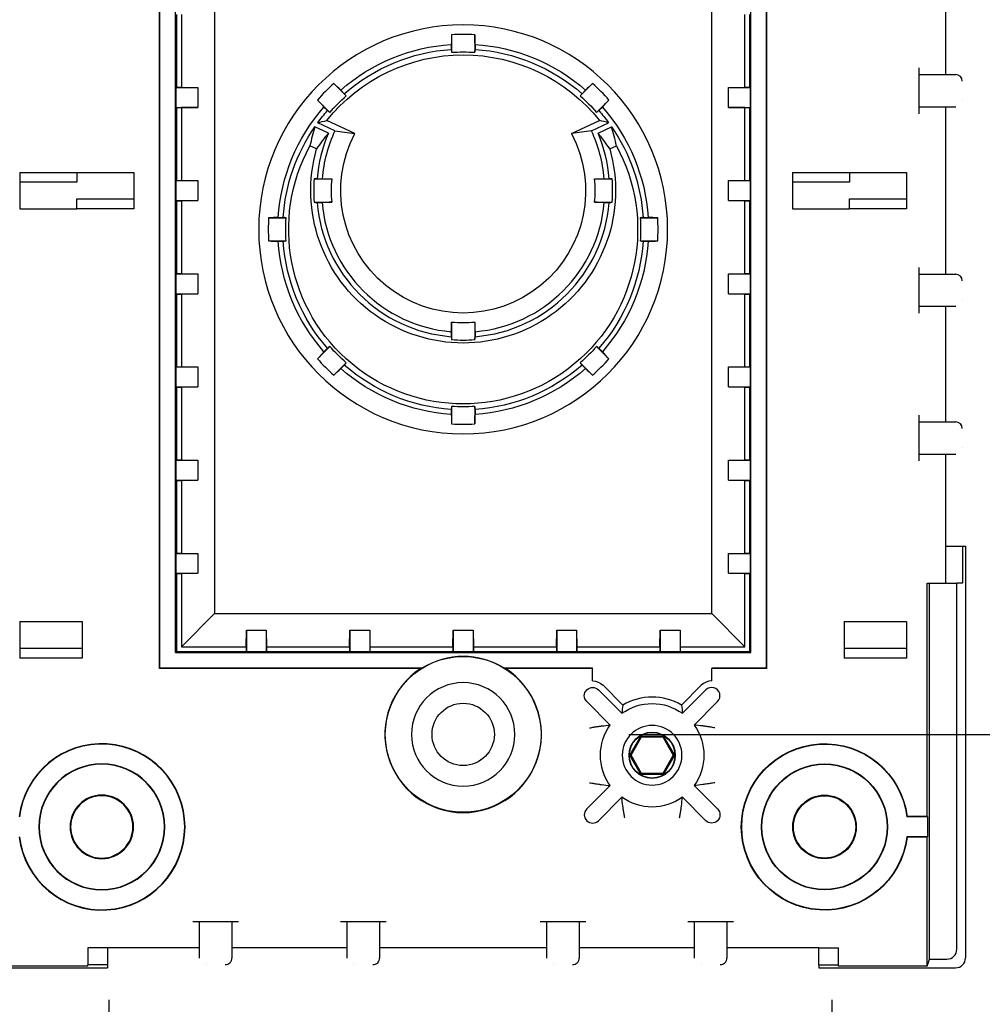
# Model space of a CAD drawing. Extents: x 0 to 17, y 0 to 11.
# Drawn here: x 3.2 to 4, y 8.6 to 9.3 of the extents above; entities that cross this region are included whole.
import ezdxf

# ---------------------------------------------------------------- set-up
doc = ezdxf.new("R2010")
doc.units = 0
doc.header["$MEASUREMENT"] = 0
doc.layers.add('2-text-notes-dims', color=7, linetype='Continuous')
doc.layers.add('3-geometry', color=7, linetype='Continuous')
doc.dimstyles.get("Standard").update_dxf_attribs({"dimtxt": 0.18, "dimasz": 0.18, "dimexe": 0.18, "dimexo": 0.0625, "dimgap": 0.09, "dimtad": 0, "dimtih": 1, "dimtoh": 1, "dimdec": 4, "dimzin": 0, "dimdsep": 46, "dimtxsty": 'Standard', "dimcen": 0.09, "dimadec": 0, "dimazin": 0, "dimtfac": 1, "dimtdec": 4, "dimtofl": 0, "dimtmove": 0, "dimatfit": 0, "dimfxl": 0, "dimtolj": 1, "dimtzin": 0, "dimarcsym": 0})

# ---------------------------------------------------------------- blocks, each defined once
blk = doc.blocks.new('*D21')
at = {"layer": '2-text-notes-dims', "color": 123, "lineweight": -2}
for p, q in [((3.30288, 8.58937), (3.30288, 8.2801)), ((3.84788, 8.58937), (3.84788, 8.2801)), ((3.17788, 8.4051), (3.05288, 8.4051)), ((3.97288, 8.4051), (4.09788, 8.4051))]:
    blk.add_line(p, q, dxfattribs=at)
at = {"layer": '2-text-notes-dims', "color": 123, "lineweight": 0}
for points in [[(3.17788, 8.42593), (3.17788, 8.38426), (3.30288, 8.4051)], [(3.97288, 8.42593), (3.97288, 8.38426), (3.84788, 8.4051)]]:
    blk.add_solid(points, dxfattribs=at)
at = {"layer": 'Defpoints', "color": 0, "lineweight": 0}
for p in [(3.30288, 8.65187), (3.84788, 8.65187), (3.84788, 8.4051)]:
    blk.add_point(p, dxfattribs=at)
at = {"layer": '2-text-notes-dims', "color": 123, "insert": (4.32705, 8.4051), "char_height": 0.125, "attachment_point": 5}
blk.add_mtext('\\A1;2.18', dxfattribs=at)
blk = doc.blocks.new('*D37')
at = {"layer": '2-text-notes-dims', "color": 123, "lineweight": -2}
for p, q in [((3.695, 9.60975), (4.55133, 9.60975)), ((4.42633, 9.48475), (4.42633, 9.32462)), ((4.42633, 8.9145), (4.42633, 9.07462)), ((3.695, 8.7895), (4.55133, 8.7895))]:
    blk.add_line(p, q, dxfattribs=at)
at = {"layer": '2-text-notes-dims', "color": 123, "lineweight": 0}
for points in [[(4.40549, 9.48475), (4.44716, 9.48475), (4.42633, 9.60975)], [(4.40549, 8.9145), (4.44716, 8.9145), (4.42633, 8.7895)]]:
    blk.add_solid(points, dxfattribs=at)
at = {"layer": 'Defpoints', "color": 0, "lineweight": 0}
for p in [(3.6325, 9.60975), (3.6325, 8.7895), (4.42633, 8.7895)]:
    blk.add_point(p, dxfattribs=at)
at = {"layer": '2-text-notes-dims', "color": 123, "insert": (4.42633, 9.19962), "char_height": 0.125, "attachment_point": 5}
blk.add_mtext('\\A1;3.28', dxfattribs=at)

msp = doc.modelspace()

# ---------------------------------------------------------------- linework, layer by layer
at = {"layer": '3-geometry', "color": 3, "linetype": 'Continuous'}
for p, q in [((3.34103, 8.83915), (3.34103, 9.55984)), ((3.34125, 8.83937), (3.34125, 9.55962)), ((3.79875, 8.83937), (3.79875, 9.55962)), ((3.79897, 8.83915), (3.79897, 9.55984)), ((3.3531, 8.85122), (3.3531, 9.54778)), ((3.7869, 8.85122), (3.7869, 9.54778)), ((3.3825, 9.51837), (3.3825, 8.88062)), ((3.7575, 8.88062), (3.7575, 9.51837)), ((3.93375, 9.3689), (3.93375, 9.292)), ((3.35375, 9.33228), (3.35375, 9.27747)), ((3.3575, 9.33228), (3.3575, 9.27747)), ((3.7825, 9.27747), (3.7825, 9.33228)), ((3.78625, 9.27747), (3.78625, 9.33228)), ((3.56125, 9.31695), (3.56125, 9.30376)), ((3.57875, 9.31695), (3.57875, 9.30376)), ((3.56103, 9.30971), (3.56103, 9.30595)), ((3.57897, 9.30971), (3.57897, 9.30595)), ((3.91375, 9.287), (3.91375, 9.292)), ((3.91375, 9.287), (3.94083, 9.287)), ((3.91375, 9.282), (3.91375, 9.287)), ((3.93375, 9.292), (3.93375, 9.287)), ((3.94083, 9.287), (3.94136, 9.287)), ((3.47245, 9.28017), (3.48178, 9.27084)), ((3.65822, 9.27084), (3.66755, 9.28017)), ((3.91375, 9.2675), (3.91375, 9.282)), ((3.35353, 9.27725), (3.35375, 9.27747)), ((3.35353, 9.27725), (3.37, 9.27725)), ((3.35353, 9.26225), (3.35353, 9.27725)), ((3.35375, 9.27747), (3.3575, 9.27747)), ((3.3575, 9.27747), (3.37, 9.27725)), ((3.37, 9.27725), (3.37, 9.26225)), ((3.47773, 9.2752), (3.48038, 9.27255)), ((3.65962, 9.27255), (3.66227, 9.2752)), ((3.77, 9.27725), (3.7825, 9.27747)), ((3.77, 9.26225), (3.77, 9.27725)), ((3.77, 9.27725), (3.78647, 9.27725)), ((3.7825, 9.27747), (3.78625, 9.27747)), ((3.78625, 9.27747), (3.78647, 9.27725)), ((3.78647, 9.27725), (3.78647, 9.26225)), ((3.46008, 9.2678), (3.46941, 9.25847)), ((3.67059, 9.25847), (3.67992, 9.2678)), ((3.91375, 9.2625), (3.91375, 9.2675)), ((3.94636, 9.2675), (3.94635, 9.2675)), ((3.35353, 9.26225), (3.37, 9.26225)), ((3.35375, 9.26203), (3.35353, 9.26225)), ((3.35375, 9.26203), (3.35375, 9.20722)), ((3.35375, 9.26203), (3.3575, 9.26203)), ((3.37, 9.26225), (3.3575, 9.26203)), ((3.3575, 9.26203), (3.3575, 9.20722)), ((3.46504, 9.26252), (3.4677, 9.25986)), ((3.6723, 9.25986), (3.67496, 9.26252)), ((3.7825, 9.26203), (3.77, 9.26225)), ((3.77, 9.26225), (3.78647, 9.26225)), ((3.7825, 9.20722), (3.7825, 9.26203)), ((3.7825, 9.26203), (3.78625, 9.26203)), ((3.78647, 9.26225), (3.78625, 9.26203)), ((3.78625, 9.20722), (3.78625, 9.26203)), ((3.94083, 9.2625), (3.91375, 9.2625)), ((3.91375, 9.2575), (3.91375, 9.2625)), ((3.93375, 9.2625), (3.93375, 9.2575)), ((3.93375, 9.2575), (3.93375, 9.1415)), ((3.94136, 9.2625), (3.94083, 9.2625)), ((3.47325, 9.24461), (3.46031, 9.25065)), ((3.48829, 9.24246), (3.46714, 9.25232)), ((3.65171, 9.24246), (3.67286, 9.25232)), ((3.66675, 9.24461), (3.67969, 9.25065)), ((3.46833, 9.24277), (3.4581, 9.24754)), ((3.67167, 9.24277), (3.6819, 9.24754)), ((3.45949, 9.23097), (3.45449, 9.23329)), ((3.68051, 9.23097), (3.68551, 9.23329)), ((3.23574, 9.21325), (3.27871, 9.21325)), ((3.23574, 9.21325), (3.23574, 9.18575)), ((3.27871, 9.21325), (3.32167, 9.21325)), ((3.27871, 9.21325), (3.27871, 9.20575)), ((3.32167, 9.21325), (3.32167, 9.18575)), ((3.81833, 9.21325), (3.86129, 9.21325)), ((3.81833, 9.21325), (3.81833, 9.18575)), ((3.86129, 9.21325), (3.90426, 9.21325)), ((3.86129, 9.21325), (3.86129, 9.20575)), ((3.90426, 9.21325), (3.90426, 9.18575)), ((3.27871, 9.20575), (3.23574, 9.20575)), ((3.35353, 9.207), (3.35375, 9.20722)), ((3.35353, 9.192), (3.35353, 9.207)), ((3.35353, 9.207), (3.37, 9.207)), ((3.35375, 9.20722), (3.3575, 9.20722)), ((3.3575, 9.20722), (3.37, 9.207)), ((3.37, 9.207), (3.37, 9.192)), ((3.45764, 9.20825), (3.47085, 9.20825)), ((3.45986, 9.20847), (3.46363, 9.20847)), ((3.66915, 9.20825), (3.68236, 9.20825)), ((3.67637, 9.20847), (3.68014, 9.20847)), ((3.77, 9.207), (3.7825, 9.20722)), ((3.77, 9.192), (3.77, 9.207)), ((3.77, 9.207), (3.78647, 9.207)), ((3.7825, 9.20722), (3.78625, 9.20722)), ((3.78625, 9.20722), (3.78647, 9.207)), ((3.78647, 9.207), (3.78647, 9.192)), ((3.86129, 9.20575), (3.81833, 9.20575)), ((3.27871, 9.19325), (3.32167, 9.19325)), ((3.27871, 9.18575), (3.27871, 9.19325)), ((3.35375, 9.19178), (3.35353, 9.192)), ((3.35353, 9.192), (3.37, 9.192)), ((3.35375, 9.19178), (3.35375, 9.13697)), ((3.35375, 9.19178), (3.3575, 9.19178)), ((3.37, 9.192), (3.3575, 9.19178)), ((3.3575, 9.19178), (3.3575, 9.13697)), ((3.45764, 9.19075), (3.47085, 9.19075)), ((3.45986, 9.19053), (3.46363, 9.19053)), ((3.66915, 9.19075), (3.68236, 9.19075)), ((3.67637, 9.19053), (3.68014, 9.19053)), ((3.7825, 9.19178), (3.77, 9.192)), ((3.77, 9.192), (3.78647, 9.192)), ((3.7825, 9.13697), (3.7825, 9.19178)), ((3.7825, 9.19178), (3.78625, 9.19178)), ((3.78647, 9.192), (3.78625, 9.19178)), ((3.78625, 9.13697), (3.78625, 9.19178)), ((3.86129, 9.19325), (3.90426, 9.19325)), ((3.86129, 9.18575), (3.86129, 9.19325)), ((3.23574, 9.18575), (3.27871, 9.18575)), ((3.32167, 9.18575), (3.27871, 9.18575)), ((3.81833, 9.18575), (3.86129, 9.18575)), ((3.90426, 9.18575), (3.86129, 9.18575)), ((3.42329, 9.179), (3.43649, 9.179)), ((3.43054, 9.17922), (3.4343, 9.17922)), ((3.70351, 9.179), (3.71671, 9.179)), ((3.7057, 9.17922), (3.70946, 9.17922)), ((3.42329, 9.1615), (3.43649, 9.1615)), ((3.43054, 9.16128), (3.4343, 9.16128)), ((3.70351, 9.1615), (3.71671, 9.1615)), ((3.7057, 9.16128), (3.70946, 9.16128)), ((3.91375, 9.1365), (3.91375, 9.1415)), ((3.93375, 9.1415), (3.93375, 9.1365)), ((3.35353, 9.13675), (3.35375, 9.13697)), ((3.35353, 9.13675), (3.37, 9.13675)), ((3.35353, 9.12175), (3.35353, 9.13675)), ((3.35375, 9.13697), (3.3575, 9.13697)), ((3.3575, 9.13697), (3.37, 9.13675)), ((3.37, 9.13675), (3.37, 9.12175)), ((3.77, 9.13675), (3.7825, 9.13697)), ((3.77, 9.13675), (3.78647, 9.13675)), ((3.77, 9.12175), (3.77, 9.13675)), ((3.7825, 9.13697), (3.78625, 9.13697)), ((3.78625, 9.13697), (3.78647, 9.13675)), ((3.78647, 9.13675), (3.78647, 9.12175)), ((3.91375, 9.1365), (3.94083, 9.1365)), ((3.91375, 9.1315), (3.91375, 9.1365)), ((3.91375, 9.117), (3.91375, 9.1315)), ((3.94083, 9.1365), (3.94136, 9.1365)), ((3.35353, 9.12175), (3.37, 9.12175)), ((3.35375, 9.12153), (3.35353, 9.12175)), ((3.35375, 9.12153), (3.3575, 9.12153)), ((3.35375, 9.12153), (3.35375, 9.06672)), ((3.37, 9.12175), (3.3575, 9.12153)), ((3.3575, 9.12153), (3.3575, 9.06672)), ((3.77, 9.12175), (3.78647, 9.12175)), ((3.7825, 9.12153), (3.77, 9.12175)), ((3.7825, 9.12153), (3.78625, 9.12153)), ((3.7825, 9.06672), (3.7825, 9.12153)), ((3.78647, 9.12175), (3.78625, 9.12153)), ((3.78625, 9.06672), (3.78625, 9.12153)), ((3.91375, 9.112), (3.91375, 9.117)), ((3.94636, 9.117), (3.94635, 9.117)), ((3.94083, 9.112), (3.91375, 9.112)), ((3.91375, 9.107), (3.91375, 9.112)), ((3.93375, 9.112), (3.93375, 9.107)), ((3.94136, 9.112), (3.94083, 9.112)), ((3.93375, 9.107), (3.93375, 9.03015)), ((3.56125, 9.10035), (3.56125, 9.08713)), ((3.57875, 9.10035), (3.57875, 9.08713)), ((3.56103, 9.09312), (3.56103, 9.08936)), ((3.57897, 9.09312), (3.57897, 9.08936)), ((3.46008, 9.0727), (3.46941, 9.08203)), ((3.46504, 9.07797), (3.4677, 9.08063)), ((3.67059, 9.08203), (3.67992, 9.0727)), ((3.6723, 9.08063), (3.67496, 9.07797)), ((3.35353, 9.0665), (3.35375, 9.06672)), ((3.35353, 9.0665), (3.37, 9.0665)), ((3.35353, 9.0515), (3.35353, 9.0665)), ((3.35375, 9.06672), (3.3575, 9.06672)), ((3.3575, 9.06672), (3.37, 9.0665)), ((3.37, 9.0665), (3.37, 9.0515)), ((3.47245, 9.06032), (3.48178, 9.06965)), ((3.47773, 9.06529), (3.48038, 9.06795)), ((3.65822, 9.06965), (3.66755, 9.06032)), ((3.65962, 9.06795), (3.66227, 9.06529)), ((3.77, 9.0665), (3.7825, 9.06672)), ((3.77, 9.0665), (3.78647, 9.0665)), ((3.77, 9.0515), (3.77, 9.0665)), ((3.7825, 9.06672), (3.78625, 9.06672)), ((3.78625, 9.06672), (3.78647, 9.0665)), ((3.78647, 9.0665), (3.78647, 9.0515)), ((3.35353, 9.0515), (3.37, 9.0515)), ((3.35375, 9.05128), (3.35353, 9.0515)), ((3.35375, 9.05128), (3.3575, 9.05128)), ((3.35375, 9.05128), (3.35375, 8.99647)), ((3.37, 9.0515), (3.3575, 9.05128)), ((3.3575, 9.05128), (3.3575, 8.99647)), ((3.77, 9.0515), (3.78647, 9.0515)), ((3.7825, 9.05128), (3.77, 9.0515)), ((3.7825, 9.05128), (3.78625, 9.05128)), ((3.7825, 8.99647), (3.7825, 9.05128)), ((3.78647, 9.0515), (3.78625, 9.05128)), ((3.78625, 8.99647), (3.78625, 9.05128)), ((3.56125, 9.03674), (3.56125, 9.02354)), ((3.57875, 9.03674), (3.57875, 9.02354)), ((3.56103, 9.03454), (3.56103, 9.03078)), ((3.57897, 9.03454), (3.57897, 9.03078)), ((3.91375, 9.02515), (3.91375, 9.03015)), ((3.93375, 9.03015), (3.93375, 9.02515)), ((3.91375, 9.02515), (3.94083, 9.02515)), ((3.91375, 9.02015), (3.91375, 9.02515)), ((3.91375, 9.00565), (3.91375, 9.02015)), ((3.94083, 9.02515), (3.94136, 9.02515)), ((3.91375, 9.00065), (3.91375, 9.00565)), ((3.94636, 9.00565), (3.94635, 9.00565)), ((3.94083, 9.00065), (3.91375, 9.00065)), ((3.91375, 8.99565), (3.91375, 9.00065)), ((3.93375, 9.00065), (3.93375, 8.99565)), ((3.94136, 9.00065), (3.94083, 9.00065)), ((3.35353, 8.99625), (3.35375, 8.99647)), ((3.35353, 8.99625), (3.37, 8.99625)), ((3.35353, 8.98125), (3.35353, 8.99625)), ((3.35375, 8.99647), (3.3575, 8.99647)), ((3.3575, 8.99647), (3.37, 8.99625)), ((3.37, 8.99625), (3.37, 8.98125)), ((3.77, 8.99625), (3.7825, 8.99647)), ((3.77, 8.99625), (3.78647, 8.99625)), ((3.77, 8.98125), (3.77, 8.99625)), ((3.7825, 8.99647), (3.78625, 8.99647)), ((3.78625, 8.99647), (3.78647, 8.99625)), ((3.78647, 8.99625), (3.78647, 8.98125)), ((3.93375, 8.99565), (3.93375, 8.93137)), ((3.35353, 8.98125), (3.37, 8.98125)), ((3.35375, 8.98103), (3.35353, 8.98125)), ((3.35375, 8.98103), (3.3575, 8.98103)), ((3.35375, 8.98103), (3.35375, 8.92622)), ((3.37, 8.98125), (3.3575, 8.98103)), ((3.3575, 8.98103), (3.3575, 8.92622)), ((3.77, 8.98125), (3.78647, 8.98125)), ((3.7825, 8.98103), (3.77, 8.98125)), ((3.7825, 8.92622), (3.7825, 8.98103)), ((3.7825, 8.98103), (3.78625, 8.98103)), ((3.78647, 8.98125), (3.78625, 8.98103)), ((3.78625, 8.92622), (3.78625, 8.98103)), ((3.93375, 8.93137), (3.94639, 8.93137)), ((3.93375, 8.93137), (3.93375, 8.9035)), ((3.94639, 8.93137), (3.94639, 8.9035)), ((3.94639, 8.93137), (3.94875, 8.93137)), ((3.94875, 8.93137), (3.94875, 8.62099)), ((3.35353, 8.926), (3.35375, 8.92622)), ((3.35353, 8.926), (3.37, 8.926)), ((3.35353, 8.911), (3.35353, 8.926)), ((3.35375, 8.92622), (3.3575, 8.92622)), ((3.3575, 8.92622), (3.37, 8.926)), ((3.37, 8.926), (3.37, 8.911)), ((3.77, 8.926), (3.7825, 8.92622)), ((3.77, 8.911), (3.77, 8.926)), ((3.77, 8.926), (3.78647, 8.926)), ((3.7825, 8.92622), (3.78625, 8.92622)), ((3.78625, 8.92622), (3.78647, 8.926)), ((3.78647, 8.926), (3.78647, 8.911)), ((3.35353, 8.911), (3.37, 8.911)), ((3.35375, 8.91078), (3.35353, 8.911)), ((3.35375, 8.91078), (3.3575, 8.91078)), ((3.35375, 8.91078), (3.35375, 8.85187)), ((3.37, 8.911), (3.3575, 8.91078)), ((3.3575, 8.91078), (3.3575, 8.85562)), ((3.7825, 8.91078), (3.77, 8.911)), ((3.77, 8.911), (3.78647, 8.911)), ((3.7825, 8.85562), (3.7825, 8.91078)), ((3.7825, 8.91078), (3.78625, 8.91078)), ((3.78647, 8.911), (3.78625, 8.91078)), ((3.78625, 8.85187), (3.78625, 8.91078)), ((3.91995, 8.72751), (3.91995, 8.9035)), ((3.91995, 8.9035), (3.9217, 8.9035)), ((3.9217, 8.62005), (3.9217, 8.9035)), ((3.9217, 8.9035), (3.9422, 8.9035)), ((3.9422, 8.62754), (3.9422, 8.9035)), ((3.94639, 8.9035), (3.9422, 8.9035)), ((3.3575, 8.85562), (3.3825, 8.88062)), ((3.3825, 8.88062), (3.7575, 8.88062)), ((3.7825, 8.85562), (3.7575, 8.88062)), ((3.23574, 8.8745), (3.28261, 8.8745)), ((3.23574, 8.8745), (3.23574, 8.847)), ((3.28261, 8.8745), (3.28261, 8.847)), ((3.85739, 8.8745), (3.90426, 8.8745)), ((3.85739, 8.8745), (3.85739, 8.847)), ((3.90426, 8.8745), (3.90426, 8.847)), ((3.40628, 8.85562), (3.4065, 8.86812)), ((3.4065, 8.86812), (3.4215, 8.86812)), ((3.4065, 8.86812), (3.4065, 8.85165)), ((3.4215, 8.86812), (3.4215, 8.85165)), ((3.4215, 8.86812), (3.42172, 8.85562)), ((3.48428, 8.85562), (3.4845, 8.86812)), ((3.4845, 8.86812), (3.4995, 8.86812)), ((3.4845, 8.86812), (3.4845, 8.85165)), ((3.4995, 8.86812), (3.4995, 8.85165)), ((3.4995, 8.86812), (3.49972, 8.85562)), ((3.56228, 8.85562), (3.5625, 8.86812)), ((3.5625, 8.86812), (3.5775, 8.86812)), ((3.5625, 8.86812), (3.5625, 8.85165)), ((3.5775, 8.86812), (3.5775, 8.85165)), ((3.5775, 8.86812), (3.57772, 8.85562)), ((3.64028, 8.85562), (3.6405, 8.86812)), ((3.6405, 8.86812), (3.6555, 8.86812)), ((3.6405, 8.86812), (3.6405, 8.85165)), ((3.6555, 8.86812), (3.6555, 8.85165)), ((3.6555, 8.86812), (3.65572, 8.85562)), ((3.71828, 8.85562), (3.7185, 8.86812)), ((3.7185, 8.86812), (3.7335, 8.86812)), ((3.7185, 8.86812), (3.7185, 8.85165)), ((3.7335, 8.86812), (3.7335, 8.85165)), ((3.7335, 8.86812), (3.73372, 8.85562)), ((3.23574, 8.8545), (3.28261, 8.8545)), ((3.3531, 8.85122), (3.35375, 8.85187)), ((3.3531, 8.85122), (3.7869, 8.85122)), ((3.35375, 8.85187), (3.40628, 8.85187)), ((3.3575, 8.85562), (3.40628, 8.85562)), ((3.40628, 8.85562), (3.40628, 8.85187)), ((3.4065, 8.85165), (3.40628, 8.85187)), ((3.4215, 8.85165), (3.4065, 8.85165)), ((3.42172, 8.85187), (3.4215, 8.85165)), ((3.42172, 8.85562), (3.42172, 8.85187)), ((3.42172, 8.85562), (3.48428, 8.85562)), ((3.42172, 8.85187), (3.48428, 8.85187)), ((3.48428, 8.85562), (3.48428, 8.85187)), ((3.4845, 8.85165), (3.48428, 8.85187)), ((3.4995, 8.85165), (3.4845, 8.85165)), ((3.49972, 8.85187), (3.4995, 8.85165)), ((3.49972, 8.85562), (3.49972, 8.85187)), ((3.49972, 8.85562), (3.56228, 8.85562)), ((3.49972, 8.85187), (3.56228, 8.85187)), ((3.56228, 8.85562), (3.56228, 8.85187)), ((3.5625, 8.85165), (3.56228, 8.85187)), ((3.5775, 8.85165), (3.5625, 8.85165)), ((3.57772, 8.85187), (3.5775, 8.85165)), ((3.57772, 8.85562), (3.64028, 8.85562)), ((3.57772, 8.85562), (3.57772, 8.85187)), ((3.57772, 8.85187), (3.64028, 8.85187)), ((3.64028, 8.85562), (3.64028, 8.85187)), ((3.6405, 8.85165), (3.64028, 8.85187)), ((3.6555, 8.85165), (3.6405, 8.85165)), ((3.65572, 8.85187), (3.6555, 8.85165)), ((3.65572, 8.85562), (3.71828, 8.85562)), ((3.65572, 8.85562), (3.65572, 8.85187)), ((3.65572, 8.85187), (3.71828, 8.85187)), ((3.71828, 8.85562), (3.71828, 8.85187)), ((3.7185, 8.85165), (3.71828, 8.85187)), ((3.7335, 8.85165), (3.7185, 8.85165)), ((3.73372, 8.85187), (3.7335, 8.85165)), ((3.73372, 8.85562), (3.7825, 8.85562)), ((3.73372, 8.85562), (3.73372, 8.85187)), ((3.73372, 8.85187), (3.78625, 8.85187)), ((3.7869, 8.85122), (3.78625, 8.85187)), ((3.85739, 8.8545), (3.90426, 8.8545)), ((3.28261, 8.847), (3.23574, 8.847)), ((3.90426, 8.847), (3.85739, 8.847)), ((3.34103, 8.83915), (3.34125, 8.83937)), ((3.53814, 8.83915), (3.34103, 8.83915)), ((3.53889, 8.83937), (3.34125, 8.83937)), ((3.6676, 8.83937), (3.60111, 8.83937)), ((3.6676, 8.83915), (3.60186, 8.83915)), ((3.6676, 8.82977), (3.6676, 8.83937)), ((3.79875, 8.83937), (3.7574, 8.83937)), ((3.7574, 8.82977), (3.7574, 8.83937)), ((3.79897, 8.83915), (3.7574, 8.83915)), ((3.79897, 8.83915), (3.79875, 8.83937)), ((3.6897, 8.80539), (3.67202, 8.82307)), ((3.69036, 8.81162), (3.67546, 8.82651)), ((3.73464, 8.81162), (3.74954, 8.82651)), ((3.7353, 8.80539), (3.75298, 8.82307)), ((3.66318, 8.81423), (3.68086, 8.79655)), ((3.76182, 8.81423), (3.74414, 8.79655)), ((3.69576, 8.77375), (3.70413, 8.78825)), ((3.69658, 8.77375), (3.70454, 8.78754)), ((3.70413, 8.78825), (3.70454, 8.78754)), ((3.70413, 8.78825), (3.72087, 8.78825)), ((3.70454, 8.78754), (3.72046, 8.78754)), ((3.72087, 8.78825), (3.72046, 8.78754)), ((3.72046, 8.78754), (3.72842, 8.77375)), ((3.72087, 8.78825), (3.72924, 8.77375)), ((3.70413, 8.75925), (3.69576, 8.77375)), ((3.69576, 8.77375), (3.69658, 8.77375)), ((3.70454, 8.75996), (3.69658, 8.77375)), ((3.72842, 8.77375), (3.72046, 8.75996)), ((3.72924, 8.77375), (3.72087, 8.75925)), ((3.72924, 8.77375), (3.72842, 8.77375)), ((3.70413, 8.75925), (3.70454, 8.75996)), ((3.72046, 8.75996), (3.70454, 8.75996)), ((3.72087, 8.75925), (3.72046, 8.75996)), ((3.72087, 8.75925), (3.70413, 8.75925)), ((3.66318, 8.73326), (3.68086, 8.75095)), ((3.76182, 8.73326), (3.74414, 8.75095)), ((3.6897, 8.74211), (3.67202, 8.72443)), ((3.7353, 8.74211), (3.75298, 8.72443)), ((3.92022, 8.72725), (3.90455, 8.72725)), ((3.91995, 8.72751), (3.90478, 8.72751)), ((3.92022, 8.72725), (3.91995, 8.72751)), ((3.92022, 8.72725), (3.92022, 8.71225)), ((3.92022, 8.71225), (3.90455, 8.71225)), ((3.91995, 8.71199), (3.90478, 8.71199)), ((3.92022, 8.71225), (3.91995, 8.71199)), ((3.91995, 8.61481), (3.91995, 8.71199)), ((3.3661, 8.6485), (3.3711, 8.6485)), ((3.3711, 8.62141), (3.3711, 8.6485)), ((3.3711, 8.6485), (3.3761, 8.6485)), ((3.3761, 8.6485), (3.3906, 8.6485)), ((3.3906, 8.6485), (3.3956, 8.6485)), ((3.3956, 8.6485), (3.3956, 8.62141)), ((3.3956, 8.6485), (3.4006, 8.6485)), ((3.4775, 8.6485), (3.4825, 8.6485)), ((3.4825, 8.62141), (3.4825, 8.6485)), ((3.4825, 8.6485), (3.4875, 8.6485)), ((3.4875, 8.6485), (3.502, 8.6485)), ((3.502, 8.6485), (3.507, 8.6485)), ((3.507, 8.6485), (3.507, 8.62141)), ((3.507, 8.6485), (3.512, 8.6485)), ((3.628, 8.6485), (3.633, 8.6485)), ((3.633, 8.6485), (3.638, 8.6485)), ((3.633, 8.62141), (3.633, 8.6485)), ((3.638, 8.6485), (3.6525, 8.6485)), ((3.6525, 8.6485), (3.6575, 8.6485)), ((3.6575, 8.6485), (3.6575, 8.62141)), ((3.6575, 8.6485), (3.6625, 8.6485)), ((3.73935, 8.6485), (3.74435, 8.6485)), ((3.74435, 8.62141), (3.74435, 8.6485)), ((3.74435, 8.6485), (3.74935, 8.6485)), ((3.74935, 8.6485), (3.76385, 8.6485)), ((3.76385, 8.6485), (3.76885, 8.6485)), ((3.76885, 8.6485), (3.76885, 8.62141)), ((3.76885, 8.6485), (3.77385, 8.6485)), ((3.30187, 8.6285), (3.28688, 8.6285)), ((3.28688, 8.6285), (3.28688, 8.61586)), ((3.30187, 8.6285), (3.30187, 8.61586)), ((3.3661, 8.6285), (3.30187, 8.6285)), ((3.3711, 8.6285), (3.3661, 8.6285)), ((3.4006, 8.6285), (3.3956, 8.6285)), ((3.4775, 8.6285), (3.4006, 8.6285)), ((3.4825, 8.6285), (3.4775, 8.6285)), ((3.512, 8.6285), (3.507, 8.6285)), ((3.628, 8.6285), (3.512, 8.6285)), ((3.633, 8.6285), (3.628, 8.6285)), ((3.6625, 8.6285), (3.6575, 8.6285)), ((3.73935, 8.6285), (3.6625, 8.6285)), ((3.74435, 8.6285), (3.73935, 8.6285)), ((3.77385, 8.6285), (3.76885, 8.6285)), ((3.83812, 8.6285), (3.77385, 8.6285)), ((3.83812, 8.61586), (3.83812, 8.6285)), ((3.83812, 8.6285), (3.85312, 8.6285)), ((3.85312, 8.61586), (3.85312, 8.6285)), ((3.3711, 8.62089), (3.3711, 8.62141)), ((3.3956, 8.62141), (3.3956, 8.62089)), ((3.4825, 8.62089), (3.4825, 8.62141)), ((3.507, 8.62141), (3.507, 8.62089)), ((3.633, 8.62089), (3.633, 8.62141)), ((3.6575, 8.62141), (3.6575, 8.62089)), ((3.74435, 8.62089), (3.74435, 8.62141)), ((3.76885, 8.62141), (3.76885, 8.62089)), ((3.91995, 8.61481), (3.9217, 8.62005)), ((3.9217, 8.62005), (3.93471, 8.62005)), ((3.19874, 8.6135), (3.30187, 8.6135)), ((3.28688, 8.61481), (3.22005, 8.61481)), ((3.28688, 8.61481), (3.28688, 8.61586)), ((3.30187, 8.61586), (3.28688, 8.61586)), ((3.30187, 8.61586), (3.30187, 8.6135)), ((3.3761, 8.61589), (3.3761, 8.6159)), ((3.4875, 8.61589), (3.4875, 8.6159)), ((3.638, 8.61589), (3.638, 8.6159)), ((3.74935, 8.61589), (3.74935, 8.6159)), ((3.83812, 8.61586), (3.83812, 8.6135)), ((3.83812, 8.61586), (3.85312, 8.61586)), ((3.83812, 8.6135), (3.94126, 8.6135)), ((3.85312, 8.61481), (3.85312, 8.61586)), ((3.91995, 8.61481), (3.85312, 8.61481))]:
    msp.add_line(p, q, dxfattribs=at)
at = {"layer": '3-geometry', "color": 3, "linetype": 'Continuous', "extrusion": (0, 0, -1)}
for centre, radius in [((-3.57, 9.17025), 0.15418), ((-3.57, 8.7895), 0.039), ((-3.7125, 8.77375), 0.0225), ((-3.2975, 8.71975), 0.0475), ((-3.2975, 8.71975), 0.04724), ((-3.2975, 8.71975), 0.02394), ((-3.2975, 8.71975), 0.0235)]:
    msp.add_circle(centre, radius, dxfattribs=at)
at = {"layer": '3-geometry', "color": 3, "linetype": 'Continuous'}
for centre, radius in [((3.57, 8.7895), 0.05874), ((3.57, 8.7895), 0.0235), ((3.7125, 8.77375), 0.01741), ((3.7125, 8.77375), 0.01722), ((3.8425, 8.71975), 0.0475), ((3.8425, 8.71975), 0.04724), ((3.8425, 8.71975), 0.02394), ((3.8425, 8.71975), 0.0235)]:
    msp.add_circle(centre, radius, dxfattribs=at)
for centre, radius, start, end in [((3.57, 9.17025), 0.14697, 86.58675, 93.41325), ((3.57, 9.17025), 0.14697, 131.58675, 138.41325), ((3.57, 9.17025), 0.14697, 41.58675, 48.41325), ((3.57, 9.1995), 0.1105, 156.9448, 175.34475), ((3.57, 9.1995), 0.10675, 155, 175.18084), ((3.57, 9.1995), 0.10675, 4.81916, 25), ((3.57, 9.1995), 0.1105, 4.65525, 23.0552), ((3.57, 9.1995), 0.1127, 175.54725, 184.45275), ((3.57, 9.1995), 0.09953, 174.95659, 185.04341), ((3.57, 9.1995), 0.09953, 354.95659, 365.04341), ((3.57, 9.1995), 0.1127, 355.54725, 364.45275), ((3.57, 9.1995), 0.1105, 184.65525, 265.34475), ((3.57, 9.1995), 0.10675, 184.81916, 265.18084), ((3.57, 9.1995), 0.10675, 274.81916, 355.18084), ((3.57, 9.1995), 0.1105, 274.65525, 355.34475), ((3.57, 9.17025), 0.14697, 176.58675, 183.41325), ((3.57, 9.17025), 0.14697, 356.58675, 363.41325), ((3.57, 9.1995), 0.09953, 264.95659, 275.04341), ((3.57, 9.1995), 0.1127, 265.54725, 274.45275), ((3.57, 9.17025), 0.14697, 221.58675, 228.41325), ((3.57, 9.17025), 0.14697, 311.58675, 318.41325), ((3.57, 9.17025), 0.14697, 266.58675, 273.41325), ((3.57, 8.7895), 0.05878, 58.04638, 121.95362), ((3.57, 8.7895), 0.059, 122.6862, 417.3138), ((3.7574, 8.81865), 0.01112, 90, 135), ((3.7574, 8.81865), 0.00625, 315, 495), ((3.7125, 8.77375), 0.04387, 59.68477, 120.31523), ((3.2975, 8.71975), 0.06276, 187.10402, 532.89598), ((3.2975, 8.71975), 0.0625, 186.8921, 533.1079), ((3.6676, 8.72885), 0.00625, 135, 315)]:
    msp.add_arc(centre, radius, start, end, dxfattribs=at)
at = {"layer": '3-geometry', "color": 3, "linetype": 'Continuous', "extrusion": (0, 0, -1)}
for centre, radius, start, end in [((-3.57, 9.17025), 0.13975, 48.67938, 86.32062), ((-3.57, 9.17025), 0.13975, 93.67938, 131.32062), ((-3.57, 9.17025), 0.13159, 38.58876, 141.41124), ((-3.57, 9.17025), 0.136, 48.78097, 86.21903), ((-3.57, 9.17025), 0.1338, 86.25029, 93.74971), ((-3.57, 9.17025), 0.136, 93.78097, 131.21903), ((-3.57, 9.17025), 0.1338, 41.25029, 48.74971), ((-3.57, 9.17025), 0.1338, 131.25029, 138.74971), ((-3.57, 9.17025), 0.13975, 3.67938, 41.32062), ((-3.57, 9.17025), 0.136, 36.24021, 41.21903), ((-3.57, 9.17025), 0.136, 138.78097, 143.75979), ((-3.57, 9.17025), 0.13975, 138.67938, 176.32062), ((-3.57, 9.17025), 0.136, 3.78097, 34.63374), ((-3.57, 9.1995), 0.09232, 152.26304, 387.73696), ((-3.57, 9.17025), 0.136, 145.36626, 176.21903), ((-3.57, 9.17025), 0.13159, 151.3725, 388.6275), ((-3.57, 9.1995), 0.11491, 164.1051, 375.8949), ((-3.57, 9.17025), 0.1338, -3.74971, 3.74971), ((-3.57, 9.17025), 0.1338, 176.25029, 183.74971), ((-3.57, 9.17025), 0.13975, 318.67938, 356.32062), ((-3.57, 9.17025), 0.136, 318.78097, 356.21903), ((-3.57, 9.17025), 0.136, 183.78097, 221.21903), ((-3.57, 9.17025), 0.13975, 183.67938, 221.32062), ((-3.57, 9.17025), 0.1338, 311.25029, 318.74971), ((-3.57, 9.17025), 0.1338, 221.25029, 228.74971), ((-3.57, 9.17025), 0.13975, 273.67938, 311.32062), ((-3.57, 9.17025), 0.136, 273.78097, 311.21903), ((-3.57, 9.17025), 0.136, 228.78097, 266.21903), ((-3.57, 9.17025), 0.13975, 228.67938, 266.32062), ((-3.57, 9.17025), 0.1338, 266.25029, 273.74971), ((-3.6676, 8.81865), 0.01112, 90, 135), ((-3.6676, 8.81865), 0.00625, -45, 135), ((-3.7125, 8.77375), 0.039, 54.22178, 125.77822), ((-3.7125, 8.77375), 0.039, -35.77822, 35.77822), ((-3.7125, 8.77375), 0.039, 144.22178, 215.77822), ((-3.8425, 8.71975), 0.06276, 187.10402, 532.89598), ((-3.8425, 8.71975), 0.0625, 186.8921, 533.1079), ((-3.7125, 8.77375), 0.039, 234.22178, 305.77822), ((-3.7574, 8.72885), 0.00625, 135, 315)]:
    msp.add_arc(centre, radius, start, end, dxfattribs=at)
at = {"layer": '3-geometry', "color": 3, "linetype": 'Continuous'}
for centre, major_axis, ratio, start_param, end_param in [((3.94136, 9.282), (0, 0.005), 0.99863, 4.712389, 6.283185), ((3.58837, 9.20964), (0.06015, 0.12899), 0.952222, 1.716809, 1.820285), ((3.55443, 9.16611), (0.05097, 0.1093), 0.952222, 1.29292, 1.415539), ((3.58557, 9.16611), (-0.05097, 0.1093), 0.952222, 4.867647, 4.990265), ((3.55163, 9.20964), (-0.06015, 0.12899), 0.952222, 4.4629, 4.566377), ((3.94136, 9.1315), (0, 0.005), 0.99863, 4.712389, 6.283185), ((3.94136, 9.02015), (0, 0.005), 0.99863, 4.712389, 6.283185), ((3.93469, 8.62756), (-0.00532, 0.00532), 0.997265, 2.357564, 3.925621), ((3.3906, 8.62089), (-0.005, 0), 0.99863, 1.570796, 3.141593), ((3.502, 8.62089), (-0.005, 0), 0.99863, 1.570796, 3.141593), ((3.6525, 8.62089), (-0.005, 0), 0.99863, 1.570796, 3.141593), ((3.76385, 8.62089), (-0.005, 0), 0.99863, 1.570796, 3.141593), ((3.94124, 8.62101), (-0.00532, 0.00532), 0.997265, 2.357564, 3.925621)]:
    msp.add_ellipse(centre, major_axis=major_axis, ratio=ratio, start_param=start_param, end_param=end_param, dxfattribs=at)
for points in [[(3.56125, 9.31695), (3.56118, 9.31454), (3.5611, 9.31212), (3.56103, 9.30971)], [(3.57897, 9.30971), (3.5789, 9.31212), (3.57882, 9.31454), (3.57875, 9.31695)], [(3.56103, 9.30595), (3.5611, 9.30522), (3.56118, 9.30449), (3.56125, 9.30376)], [(3.57875, 9.30376), (3.57882, 9.30449), (3.5789, 9.30522), (3.57897, 9.30595)], [(3.47773, 9.2752), (3.47597, 9.27686), (3.47421, 9.27852), (3.47245, 9.28017)], [(3.66755, 9.28017), (3.66579, 9.27852), (3.66403, 9.27686), (3.66227, 9.2752)], [(3.48178, 9.27084), (3.48132, 9.27141), (3.48085, 9.27198), (3.48038, 9.27255)], [(3.65962, 9.27255), (3.65915, 9.27198), (3.65868, 9.27141), (3.65822, 9.27084)], [(3.46008, 9.2678), (3.46173, 9.26604), (3.46339, 9.26428), (3.46504, 9.26252)], [(3.67496, 9.26252), (3.67661, 9.26428), (3.67827, 9.26604), (3.67992, 9.2678)], [(3.4677, 9.25986), (3.46827, 9.2594), (3.46884, 9.25893), (3.46941, 9.25847)], [(3.67059, 9.25847), (3.67116, 9.25893), (3.67173, 9.2594), (3.6723, 9.25986)], [(3.46031, 9.25065), (3.46256, 9.25122), (3.46483, 9.25178), (3.46714, 9.25232)], [(3.67969, 9.25065), (3.67744, 9.25122), (3.67517, 9.25178), (3.67286, 9.25232)], [(3.47325, 9.24461), (3.47824, 9.24391), (3.48325, 9.24319), (3.48829, 9.24246)], [(3.66675, 9.24461), (3.66176, 9.24391), (3.65675, 9.24319), (3.65171, 9.24246)], [(3.45986, 9.20847), (3.45912, 9.20839), (3.45838, 9.20832), (3.45764, 9.20825)], [(3.46363, 9.20847), (3.46604, 9.20839), (3.46844, 9.20832), (3.47085, 9.20825)], [(3.66915, 9.20825), (3.67156, 9.20832), (3.67396, 9.20839), (3.67637, 9.20847)], [(3.68236, 9.20825), (3.68162, 9.20832), (3.68088, 9.20839), (3.68014, 9.20847)], [(3.45764, 9.19075), (3.45838, 9.19067), (3.45912, 9.1906), (3.45986, 9.19053)], [(3.47085, 9.19075), (3.46844, 9.19067), (3.46604, 9.1906), (3.46363, 9.19053)], [(3.67637, 9.19053), (3.67396, 9.1906), (3.67156, 9.19067), (3.66915, 9.19075)], [(3.68014, 9.19053), (3.68088, 9.1906), (3.68162, 9.19067), (3.68236, 9.19075)], [(3.43054, 9.17922), (3.42812, 9.17914), (3.42571, 9.17907), (3.42329, 9.179)], [(3.43649, 9.179), (3.43576, 9.17907), (3.43503, 9.17914), (3.4343, 9.17922)], [(3.7057, 9.17922), (3.70497, 9.17914), (3.70424, 9.17907), (3.70351, 9.179)], [(3.71671, 9.179), (3.71429, 9.17907), (3.71188, 9.17914), (3.70946, 9.17922)], [(3.42329, 9.1615), (3.42571, 9.16142), (3.42812, 9.16135), (3.43054, 9.16128)], [(3.4343, 9.16128), (3.43503, 9.16135), (3.43576, 9.16142), (3.43649, 9.1615)], [(3.70351, 9.1615), (3.70424, 9.16142), (3.70497, 9.16135), (3.7057, 9.16128)], [(3.70946, 9.16128), (3.71188, 9.16135), (3.71429, 9.16142), (3.71671, 9.1615)], [(3.56103, 9.09312), (3.5611, 9.09553), (3.56118, 9.09794), (3.56125, 9.10035)], [(3.57875, 9.10035), (3.57882, 9.09794), (3.5789, 9.09553), (3.57897, 9.09312)], [(3.56103, 9.08936), (3.5611, 9.08862), (3.56118, 9.08788), (3.56125, 9.08713)], [(3.57875, 9.08713), (3.57882, 9.08788), (3.5789, 9.08862), (3.57897, 9.08936)], [(3.46941, 9.08203), (3.46884, 9.08156), (3.46827, 9.0811), (3.4677, 9.08063)], [(3.6723, 9.08063), (3.67173, 9.0811), (3.67116, 9.08156), (3.67059, 9.08203)], [(3.46504, 9.07797), (3.46339, 9.07621), (3.46173, 9.07446), (3.46008, 9.0727)], [(3.67992, 9.0727), (3.67827, 9.07446), (3.67661, 9.07621), (3.67496, 9.07797)], [(3.47245, 9.06032), (3.47421, 9.06198), (3.47597, 9.06363), (3.47773, 9.06529)], [(3.48038, 9.06795), (3.48085, 9.06852), (3.48132, 9.06909), (3.48178, 9.06965)], [(3.65822, 9.06965), (3.65868, 9.06909), (3.65915, 9.06852), (3.65962, 9.06795)], [(3.66227, 9.06529), (3.66403, 9.06363), (3.66579, 9.06198), (3.66755, 9.06032)], [(3.56125, 9.03674), (3.56118, 9.03601), (3.5611, 9.03527), (3.56103, 9.03454)], [(3.57897, 9.03454), (3.5789, 9.03527), (3.57882, 9.03601), (3.57875, 9.03674)], [(3.56103, 9.03078), (3.5611, 9.02837), (3.56118, 9.02596), (3.56125, 9.02354)], [(3.57875, 9.02354), (3.57882, 9.02596), (3.5789, 9.02837), (3.57897, 9.03078)], [(3.53889, 8.83937), (3.53864, 8.8393), (3.53839, 8.83923), (3.53814, 8.83915)], [(3.60186, 8.83915), (3.60161, 8.83923), (3.60136, 8.8393), (3.60111, 8.83937)], [(3.69036, 8.81162), (3.69009, 8.80958), (3.68987, 8.80751), (3.6897, 8.80539)], [(3.73464, 8.81162), (3.73491, 8.80958), (3.73513, 8.80751), (3.7353, 8.80539)], [(3.6744, 8.79586), (3.67651, 8.79614), (3.67865, 8.79637), (3.68086, 8.79655)], [(3.7506, 8.79586), (3.74849, 8.79614), (3.74635, 8.79637), (3.74414, 8.79655)], [(3.6744, 8.75163), (3.67651, 8.75136), (3.67865, 8.75112), (3.68086, 8.75095)], [(3.7506, 8.75163), (3.74849, 8.75136), (3.74635, 8.75112), (3.74414, 8.75095)], [(3.69039, 8.73564), (3.69011, 8.73775), (3.68988, 8.7399), (3.6897, 8.74211)], [(3.73461, 8.73564), (3.73489, 8.73775), (3.73512, 8.7399), (3.7353, 8.74211)], [(3.90478, 8.72751), (3.9047, 8.72742), (3.90463, 8.72733), (3.90455, 8.72725)], [(3.90478, 8.71199), (3.9047, 8.71207), (3.90463, 8.71216), (3.90455, 8.71225)]]:
    msp.add_open_spline(points, degree=3, dxfattribs=at)
for points in [[(3.66526, 8.79439), (3.66528, 8.7944), (3.6653, 8.7944), (3.66532, 8.7944), (3.66638, 8.7946), (3.66745, 8.79479), (3.66846, 8.79497), (3.66935, 8.79512), (3.67022, 8.79526), (3.67101, 8.79538), (3.67166, 8.79548), (3.67226, 8.79557), (3.67277, 8.79564), (3.67324, 8.79571), (3.67364, 8.79576), (3.67391, 8.7958), (3.6742, 8.79584), (3.67437, 8.79586), (3.6744, 8.79586)], [(3.75974, 8.79439), (3.75972, 8.7944), (3.7597, 8.7944), (3.75968, 8.7944), (3.75862, 8.7946), (3.75755, 8.79479), (3.75654, 8.79497), (3.75565, 8.79512), (3.75478, 8.79526), (3.75399, 8.79538), (3.75334, 8.79548), (3.75274, 8.79557), (3.75223, 8.79564), (3.75176, 8.79571), (3.75136, 8.79576), (3.75109, 8.7958), (3.7508, 8.79584), (3.75063, 8.79586), (3.7506, 8.79586)], [(3.66526, 8.7531), (3.66528, 8.7531), (3.6653, 8.75309), (3.66532, 8.75309), (3.66638, 8.75289), (3.66745, 8.7527), (3.66846, 8.75253), (3.66935, 8.75237), (3.67022, 8.75223), (3.67101, 8.75211), (3.67166, 8.75201), (3.67226, 8.75193), (3.67277, 8.75185), (3.67324, 8.75179), (3.67364, 8.75173), (3.67391, 8.7517), (3.6742, 8.75166), (3.67437, 8.75164), (3.6744, 8.75163)], [(3.75974, 8.7531), (3.75972, 8.7531), (3.7597, 8.75309), (3.75968, 8.75309), (3.75862, 8.75289), (3.75755, 8.7527), (3.75654, 8.75253), (3.75565, 8.75237), (3.75478, 8.75223), (3.75399, 8.75211), (3.75334, 8.75201), (3.75274, 8.75193), (3.75223, 8.75185), (3.75176, 8.75179), (3.75136, 8.75173), (3.75109, 8.7517), (3.7508, 8.75166), (3.75063, 8.75164), (3.7506, 8.75163)], [(3.69185, 8.72651), (3.69185, 8.72653), (3.69185, 8.72655), (3.69184, 8.72657), (3.69164, 8.72762), (3.69145, 8.72869), (3.69128, 8.7297), (3.69113, 8.7306), (3.69099, 8.73147), (3.69087, 8.73226), (3.69077, 8.73291), (3.69068, 8.73351), (3.69061, 8.73402), (3.69054, 8.73449), (3.69049, 8.73488), (3.69045, 8.73516), (3.69041, 8.73544), (3.69039, 8.73561), (3.69039, 8.73564)], [(3.73315, 8.72651), (3.73315, 8.72653), (3.73315, 8.72655), (3.73316, 8.72657), (3.73336, 8.72762), (3.73355, 8.72869), (3.73372, 8.7297), (3.73387, 8.7306), (3.73401, 8.73147), (3.73413, 8.73226), (3.73423, 8.73291), (3.73432, 8.73351), (3.73439, 8.73402), (3.73446, 8.73449), (3.73451, 8.73488), (3.73455, 8.73516), (3.73459, 8.73544), (3.73461, 8.73561), (3.73461, 8.73564)]]:
    msp.add_open_spline(points, degree=3, knots=[0, 0, 0, 0, 0.004385, 0.004385, 0.004385, 0.255285, 0.255285, 0.255285, 0.477169, 0.477169, 0.477169, 0.661208, 0.661208, 0.661208, 0.830035, 0.830035, 0.830035, 1, 1, 1, 1], dxfattribs=at)

# ---------------------------------------------------------------- dimensions: what is measured, and where the dimension line sits
at = {"layer": '2-text-notes-dims'}
dim = msp.add_linear_dim(base=(4.42633, 8.7895), p1=(3.6325, 9.60975), p2=(3.6325, 8.7895), angle=90, dimstyle='Standard', override={"dimtxt": 0.125, "dimasz": 0.125, "dimexe": 0.125, "dimgap": 0.0625, "dimdec": 2, "dimlfac": 4, "dimzin": 4, "dimclrd": 123, "dimclre": 123, "dimclrt": 123, "dimtp": 0.005, "dimtm": -0.005, "dimtdec": 2}, dxfattribs=at)
dim.commit()
dim.dimension.update_dxf_attribs({"geometry": '*D37', "text_midpoint": (4.42633, 9.19962)})
dim = msp.add_linear_dim(base=(3.84788, 8.4051), p1=(3.30288, 8.65187), p2=(3.84788, 8.65187), dimstyle='Standard', override={"dimtxt": 0.125, "dimasz": 0.125, "dimexe": 0.125, "dimgap": 0.0625, "dimdec": 2, "dimlfac": 4, "dimzin": 4, "dimclrd": 123, "dimclre": 123, "dimclrt": 123, "dimtp": 0.005, "dimtm": -0.005, "dimtdec": 2}, dxfattribs=at)
dim.commit()
dim.dimension.update_dxf_attribs({"geometry": '*D21', "text_midpoint": (4.32705, 8.4051)})

doc.saveas('drawing.dxf')
